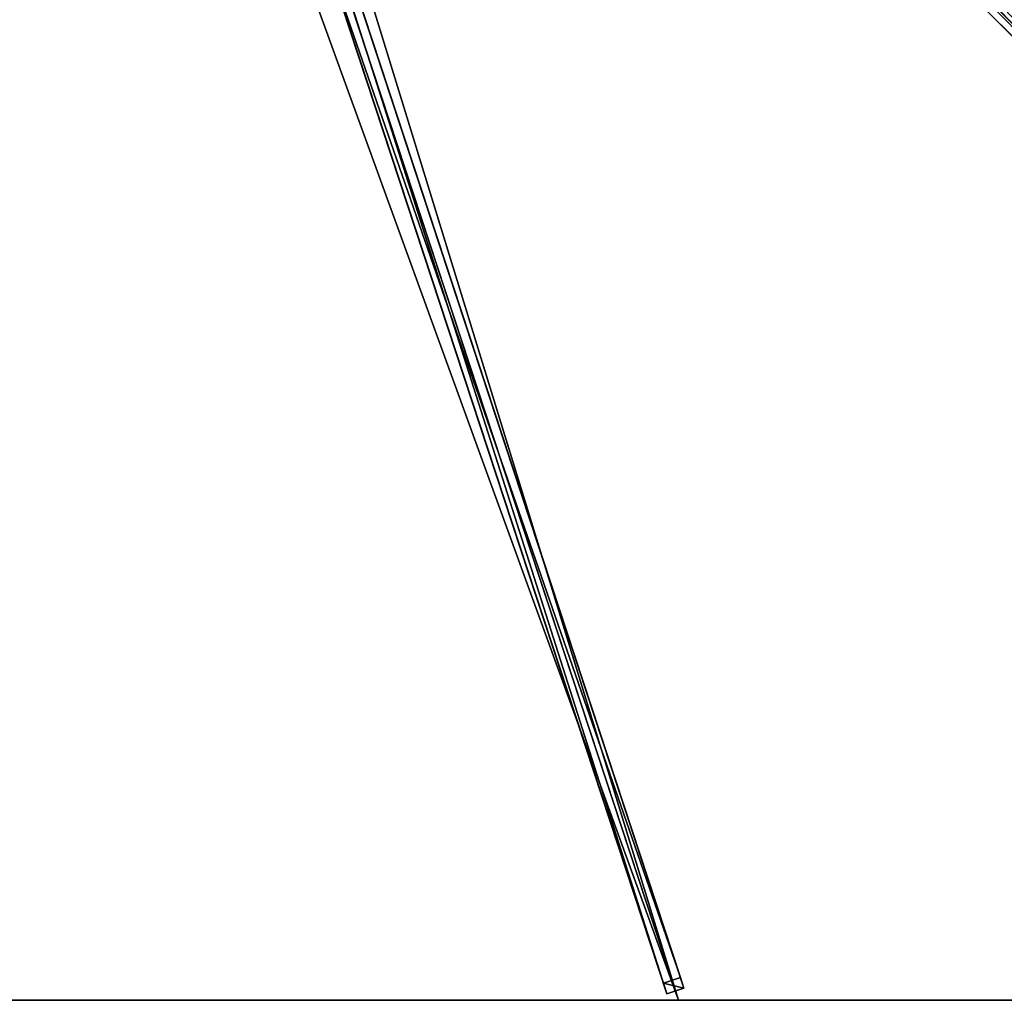
# Model space of a CAD drawing. Units: centimetres. Extents: x -275 to 275, y -275 to 275.
# Drawn here: x -1 to 137, y -275 to -138 of the extents above; entities that cross this region are included whole.
import ezdxf

# ---------------------------------------------------------------- set-up
doc = ezdxf.new("R2010")
doc.units = ezdxf.units.CM
doc.layers.get('0').update_dxf_attribs({"color": 144})

# ---------------------------------------------------------------- blocks, each defined once
blk = doc.blocks.new('Streben. May Parasols_ www.may-online.com')
for p, q in [((10.11, -11.88, 328.03), (273.16, -274.92, 236.92)), ((6.76, -12.86, 321.98), (91.94, -271.83, 232.28)), ((4.87, -15.13, 326.73), (90.05, -274.1, 237.03)), ((7.25, -14.34, 326.73), (92.43, -273.32, 237.03)), ((6.48, -16.03, 326.7), (91.67, -275, 237)), ((92.58, -94.35, 294.32), (272.31, -274.08, 232.06)), ((41.46, -126.36, 282.94), (89.57, -272.61, 232.28)), ((91.94, -271.83, 232.28), (89.57, -272.61, 232.28)), ((89.57, -272.61, 232.28), (90.05, -274.1, 237.03)), ((92.43, -273.32, 237.03), (91.94, -271.83, 232.28)), ((90.05, -274.1, 237.03), (92.43, -273.32, 237.03))]:
    blk.add_line(p, q)
mesh = blk.add_polyface()
corners = [(274.08, -272.31, 232.06), (11.88, -10.11, 328.03), (274.92, -273.16, 236.92), (94.35, -92.58, 294.32), (11.04, -9.27, 323.18)]
mesh.append_faces([[corners[k] for k in face] for face in [(0, 1, 2), (1, 3, 4)]], dxfattribs={"vtx0": -1})
mesh.append_faces([[corners[k] for k in face] for face in [(1, 0, 3)]], dxfattribs={"vtx0": -1, "vtx2": -1})
mesh = blk.add_polyface()
corners = [(273.16, -274.92, 236.92), (11.88, -10.11, 328.03), (10.11, -11.88, 328.03), (274.92, -273.16, 236.92)]
mesh.append_faces([[corners[k] for k in face] for face in [(0, 1, 2), (1, 0, 3)]], dxfattribs={"vtx0": -1})
mesh = blk.add_polyface()
corners = [(273.16, -274.92, 236.92), (92.58, -94.35, 294.32), (272.31, -274.08, 232.06), (10.11, -11.88, 328.03), (9.27, -11.04, 323.18)]
mesh.append_faces([[corners[k] for k in face] for face in [(0, 1, 2), (1, 3, 4)]], dxfattribs={"vtx0": -1})
mesh.append_faces([[corners[k] for k in face] for face in [(1, 0, 3)]], dxfattribs={"vtx0": -1, "vtx2": -1})
mesh = blk.add_polyface()
corners = [(6.76, -12.86, 321.98), (41.46, -126.35, 282.94), (4.38, -13.64, 321.98), (91.94, -271.83, 232.28), (41.46, -126.36, 282.94), (89.57, -272.61, 232.28)]
mesh.append_faces([[corners[k] for k in face] for face in [(0, 1, 2), (4, 3, 5)]], dxfattribs={"vtx0": -1})
mesh.append_faces([[corners[k] for k in face] for face in [(1, 3, 4)]], dxfattribs={"vtx0": -1, "vtx1": -1})
mesh.append_faces([[corners[k] for k in face] for face in [(1, 0, 3)]], dxfattribs={"vtx0": -1, "vtx2": -1})
mesh = blk.add_polyface()
corners = [(4.87, -15.13, 326.73), (89.57, -272.61, 232.28), (90.05, -274.1, 237.03), (41.46, -126.36, 282.94), (41.46, -126.35, 282.94), (4.38, -13.64, 321.98)]
mesh.append_faces([[corners[k] for k in face] for face in [(0, 1, 2), (4, 0, 5)]], dxfattribs={"vtx0": -1})
mesh.append_faces([[corners[k] for k in face] for face in [(1, 0, 3), (3, 0, 4)]], dxfattribs={"vtx0": -1, "vtx1": -1})
mesh = blk.add_polyface()
corners = [(91.94, -271.83, 232.28), (7.25, -14.34, 326.73), (92.43, -273.32, 237.03), (6.76, -12.86, 321.98)]
mesh.append_faces([[corners[k] for k in face] for face in [(0, 1, 2), (1, 0, 3)]], dxfattribs={"vtx0": -1})
mesh = blk.add_polyface()
corners = [(90.05, -274.1, 237.03), (7.25, -14.34, 326.73), (4.87, -15.13, 326.73), (92.43, -273.32, 237.03)]
mesh.append_faces([[corners[k] for k in face] for face in [(0, 1, 2), (1, 0, 3)]], dxfattribs={"vtx0": -1})
mesh = blk.add_polyface()
corners = [(93.46, -93.46, 294.32), (272.31, -274.08, 232.06), (92.58, -94.35, 294.32), (94.35, -92.58, 294.32), (274.08, -272.31, 232.06)]
mesh.append_faces([[corners[k] for k in face] for face in [(0, 1, 2), (1, 3, 4)]], dxfattribs={"vtx0": -1})
mesh.append_faces([[corners[k] for k in face] for face in [(1, 0, 3)]], dxfattribs={"vtx0": -1, "vtx2": -1})
mesh = blk.add_polyface()
corners = [(92.43, -273.32, 237.03), (89.57, -272.61, 232.28), (91.94, -271.83, 232.28), (90.05, -274.1, 237.03)]
mesh.append_faces([[corners[k] for k in face] for face in [(0, 1, 2), (1, 0, 3)]], dxfattribs={"vtx0": -1})
blk = doc.blocks.new('Membrane. May Parasols_ www.may-online.com')
for p, q in [((91.67, -275, 237), (4.59, -10.25, 328.7)), ((91.67, -275, 236.99), (4.59, -10.25, 328.69)), ((91.67, -275, 237), (-91.67, -275, 237)), ((91.67, -275, 236.99), (-91.67, -275, 236.99)), ((275, -275, 237), (91.67, -275, 237)), ((91.67, -275, 237), (91.67, -275, 236.99)), ((274.99, -275, 236.99), (91.67, -275, 236.99))]:
    blk.add_line(p, q)
mesh = blk.add_polyface()
corners = [(275, -275, 237), (10.25, -4.59, 328.7), (10.25, -10.25, 328.7), (275, -91.67, 237)]
mesh.append_faces([[corners[k] for k in face] for face in [(0, 1, 2), (1, 0, 3)]], dxfattribs={"vtx0": -1})
mesh = blk.add_polyface()
corners = [(275, -274.99, 236.99), (275, -275, 236.99), (275, -91.67, 236.99), (10.25, -10.25, 328.69), (10.25, -4.59, 328.69), (10.25, -10.25, 328.69), (274.99, -275, 236.99), (275, -275, 236.99)]
mesh.append_faces([[corners[k] for k in face] for face in [(2, 3, 4)]], dxfattribs={"vtx0": -1})
mesh.append_faces([[corners[k] for k in face] for face in [(3, 2, 5), (5, 2, 6), (6, 2, 7), (7, 2, 1)]], dxfattribs={"vtx0": -1, "vtx1": -1})
mesh.append_faces([[corners[k] for k in face] for face in [(0, 1, 2)]], dxfattribs={"vtx1": -1})
mesh = blk.add_polyface()
corners = [(91.67, -275, 237), (-4.59, -10.25, 328.7), (-91.67, -275, 237), (4.59, -10.25, 328.7)]
mesh.append_faces([[corners[k] for k in face] for face in [(0, 1, 2), (1, 0, 3)]], dxfattribs={"vtx0": -1})
mesh = blk.add_polyface()
corners = [(-4.59, -10.25, 328.69), (91.67, -275, 236.99), (-91.67, -275, 236.99), (4.59, -10.25, 328.69)]
mesh.append_faces([[corners[k] for k in face] for face in [(0, 1, 2), (1, 0, 3)]], dxfattribs={"vtx0": -1})
mesh = blk.add_polyface()
corners = [(91.67, -275, 237), (10.25, -10.25, 328.7), (4.59, -10.25, 328.7), (275, -275, 237)]
mesh.append_faces([[corners[k] for k in face] for face in [(0, 1, 2), (1, 0, 3)]], dxfattribs={"vtx0": -1})
mesh = blk.add_polyface()
corners = [(10.25, -10.25, 328.69), (91.67, -275, 236.99), (4.59, -10.25, 328.69), (10.25, -10.25, 328.69), (275, -274.99, 236.99), (274.99, -275, 236.99), (275, -275, 236.99), (275, -275, 236.99)]
mesh.append_faces([[corners[k] for k in face] for face in [(0, 1, 2), (6, 4, 7)]], dxfattribs={"vtx0": -1})
mesh.append_faces([[corners[k] for k in face] for face in [(1, 4, 5), (5, 4, 6)]], dxfattribs={"vtx0": -1, "vtx1": -1})
mesh.append_faces([[corners[k] for k in face] for face in [(1, 0, 3), (1, 3, 4)]], dxfattribs={"vtx0": -1, "vtx2": -1})
mesh = blk.add_polyface()
corners = [(91.67, -275, 236.99), (4.59, -10.25, 328.7), (91.67, -275, 237), (4.59, -10.25, 328.69)]
mesh.append_faces([[corners[k] for k in face] for face in [(0, 1, 2), (1, 0, 3)]], dxfattribs={"vtx0": -1})
mesh = blk.add_polyface()
corners = [(275, -275, 237), (274.99, -275, 236.99), (275, -275, 236.99), (10.25, -10.25, 328.69), (10.25, -10.25, 328.7)]
mesh.append_faces([[corners[k] for k in face] for face in [(0, 1, 2), (3, 0, 4)]], dxfattribs={"vtx0": -1})
mesh.append_faces([[corners[k] for k in face] for face in [(1, 0, 3)]], dxfattribs={"vtx0": -1, "vtx1": -1})
mesh = blk.add_polyface()
corners = [(275, -275, 236.99), (10.25, -10.25, 328.7), (275, -275, 237), (275, -274.99, 236.99), (10.25, -10.25, 328.69)]
mesh.append_faces([[corners[k] for k in face] for face in [(0, 1, 2), (1, 3, 4)]], dxfattribs={"vtx0": -1})
mesh.append_faces([[corners[k] for k in face] for face in [(1, 0, 3)]], dxfattribs={"vtx0": -1, "vtx2": -1})
mesh = blk.add_polyface()
corners = [(91.67, -275, 237), (-91.67, -275, 236.99), (91.67, -275, 236.99), (-91.67, -275, 237)]
mesh.append_faces([[corners[k] for k in face] for face in [(0, 1, 2), (1, 0, 3)]], dxfattribs={"vtx0": -1})
mesh = blk.add_polyface()
corners = [(275, -275, 237), (275, -275, 236.99), (275, -275, 236.99), (274.99, -275, 236.99), (91.67, -275, 237), (91.67, -275, 236.99)]
mesh.append_faces([[corners[k] for k in face] for face in [(0, 1, 2), (3, 4, 5)]], dxfattribs={"vtx0": -1})
mesh.append_faces([[corners[k] for k in face] for face in [(1, 0, 3), (4, 3, 0)]], dxfattribs={"vtx0": -1, "vtx1": -1})
blk = doc.blocks.new('Gruppe37#1')
for p, q in [((275, -274.99, 237), (91.67, -274.99, 237)), ((91.67, -274.99, 237), (91.67, -274.99, 227.6)), ((91.67, -275, 237), (91.67, -274.99, 237)), ((91.67, -275, 227.6), (91.67, -274.99, 227.6)), ((275, -275, 237), (91.67, -275, 237)), ((91.67, -275, 237), (91.67, -275, 227.6)), ((92.62, -275, 227.41), (92.62, -274.99, 227.41)), ((93.43, -275, 226.87), (93.43, -274.99, 226.87)), ((93.98, -275, 226.06), (93.98, -274.99, 226.06)), ((94.17, -274.99, 225.1), (94.17, -274.99, 214)), ((94.17, -275, 225.1), (94.17, -274.99, 225.1)), ((94.17, -275, 214), (94.17, -274.99, 214)), ((94.17, -275, 225.1), (94.17, -275, 214)), ((94.55, -275, 212.09), (94.55, -274.99, 212.09)), ((95.63, -275, 210.46), (95.63, -274.99, 210.46)), ((97.25, -275, 209.38), (97.25, -274.99, 209.38)), ((267.5, -274.99, 209), (99.17, -274.99, 209)), ((99.17, -275, 209), (99.17, -274.99, 209)), ((267.5, -275, 209), (99.17, -275, 209))]:
    blk.add_line(p, q)
at = {"extrusion": (0, 1, 0)}
for centre in [(-91.67, 225.1, -274.99), (-91.67, 225.1, -275)]:
    blk.add_arc(centre, 2.5, 90, 180, dxfattribs=at)
at = {"extrusion": (0, -1, 0)}
for centre in [(99.17, 214, 274.99), (99.17, 214, 275)]:
    blk.add_arc(centre, 5, 180, 270, dxfattribs=at)
mesh = blk.add_polyface()
corners = [(97.25, -274.99, 209.38), (267.5, -274.99, 209), (99.17, -274.99, 209), (269.41, -274.99, 209.38), (95.63, -274.99, 210.46), (271.04, -274.99, 210.46), (94.55, -274.99, 212.09), (272.12, -274.99, 212.09), (94.17, -274.99, 214), (272.5, -274.99, 214), (94.17, -274.99, 225.1), (272.5, -274.99, 225.1), (93.98, -274.99, 226.06), (272.69, -274.99, 226.06), (93.43, -274.99, 226.87), (273.23, -274.99, 226.87), (92.62, -274.99, 227.41), (274.04, -274.99, 227.41), (91.67, -274.99, 227.6), (275, -274.99, 227.6), (91.67, -274.99, 237), (275, -274.99, 237)]
mesh.append_faces([[corners[k] for k in face] for face in [(0, 1, 2), (19, 20, 21)]], dxfattribs={"vtx0": -1})
mesh.append_faces([[corners[k] for k in face] for face in [(1, 0, 3), (3, 4, 5), (5, 6, 7), (7, 8, 9), (9, 10, 11), (11, 12, 13), (13, 14, 15), (15, 16, 17), (17, 18, 19)]], dxfattribs={"vtx0": -1, "vtx1": -1})
mesh.append_faces([[corners[k] for k in face] for face in [(3, 0, 4), (5, 4, 6), (7, 6, 8), (9, 8, 10), (11, 10, 12), (13, 12, 14), (15, 14, 16), (17, 16, 18), (19, 18, 20)]], dxfattribs={"vtx0": -1, "vtx2": -1})
mesh = blk.add_polyface()
corners = [(275, -275, 237), (91.67, -274.99, 237), (91.67, -275, 237), (275, -274.99, 237)]
mesh.append_faces([[corners[k] for k in face] for face in [(0, 1, 2), (1, 0, 3)]], dxfattribs={"vtx0": -1})
mesh = blk.add_polyface()
corners = [(91.67, -274.99, 237), (91.67, -275, 227.6), (91.67, -275, 237), (91.67, -274.99, 227.6)]
mesh.append_faces([[corners[k] for k in face] for face in [(0, 1, 2), (1, 0, 3)]], dxfattribs={"vtx0": -1})
mesh = blk.add_polyface()
corners = [(92.62, -274.99, 227.41), (91.67, -275, 227.6), (91.67, -274.99, 227.6), (92.62, -275, 227.41)]
mesh.append_faces([[corners[k] for k in face] for face in [(0, 1, 2), (1, 0, 3)]], dxfattribs={"vtx0": -1})
mesh = blk.add_polyface()
corners = [(269.41, -275, 209.38), (99.17, -275, 209), (267.5, -275, 209), (97.25, -275, 209.38), (271.04, -275, 210.46), (95.63, -275, 210.46), (272.12, -275, 212.09), (94.55, -275, 212.09), (272.5, -275, 214), (94.17, -275, 214), (272.5, -275, 225.1), (94.17, -275, 225.1), (272.69, -275, 226.06), (93.98, -275, 226.06), (273.23, -275, 226.87), (93.43, -275, 226.87), (274.04, -275, 227.41), (92.62, -275, 227.41), (275, -275, 227.6), (91.67, -275, 227.6), (275, -275, 237), (91.67, -275, 237)]
mesh.append_faces([[corners[k] for k in face] for face in [(0, 1, 2), (19, 20, 21)]], dxfattribs={"vtx0": -1})
mesh.append_faces([[corners[k] for k in face] for face in [(1, 0, 3), (3, 4, 5), (5, 6, 7), (7, 8, 9), (9, 10, 11), (11, 12, 13), (13, 14, 15), (15, 16, 17), (17, 18, 19)]], dxfattribs={"vtx0": -1, "vtx1": -1})
mesh.append_faces([[corners[k] for k in face] for face in [(3, 0, 4), (5, 4, 6), (7, 6, 8), (9, 8, 10), (11, 10, 12), (13, 12, 14), (15, 14, 16), (17, 16, 18), (19, 18, 20)]], dxfattribs={"vtx0": -1, "vtx2": -1})
mesh = blk.add_polyface()
corners = [(93.43, -274.99, 226.87), (92.62, -275, 227.41), (92.62, -274.99, 227.41), (93.43, -275, 226.87)]
mesh.append_faces([[corners[k] for k in face] for face in [(0, 1, 2), (1, 0, 3)]], dxfattribs={"vtx0": -1})
mesh = blk.add_polyface()
corners = [(93.43, -274.99, 226.87), (93.98, -275, 226.06), (93.43, -275, 226.87), (93.98, -274.99, 226.06)]
mesh.append_faces([[corners[k] for k in face] for face in [(0, 1, 2), (1, 0, 3)]], dxfattribs={"vtx0": -1})
mesh = blk.add_polyface()
corners = [(93.98, -274.99, 226.06), (94.17, -275, 225.1), (93.98, -275, 226.06), (94.17, -274.99, 225.1)]
mesh.append_faces([[corners[k] for k in face] for face in [(0, 1, 2), (1, 0, 3)]], dxfattribs={"vtx0": -1})
mesh = blk.add_polyface()
corners = [(94.17, -274.99, 225.1), (94.17, -275, 214), (94.17, -275, 225.1), (94.17, -274.99, 214)]
mesh.append_faces([[corners[k] for k in face] for face in [(0, 1, 2), (1, 0, 3)]], dxfattribs={"vtx0": -1})
mesh = blk.add_polyface()
corners = [(94.17, -274.99, 214), (94.55, -275, 212.09), (94.17, -275, 214), (94.55, -274.99, 212.09)]
mesh.append_faces([[corners[k] for k in face] for face in [(0, 1, 2), (1, 0, 3)]], dxfattribs={"vtx0": -1})
mesh = blk.add_polyface()
corners = [(94.55, -274.99, 212.09), (95.63, -275, 210.46), (94.55, -275, 212.09), (95.63, -274.99, 210.46)]
mesh.append_faces([[corners[k] for k in face] for face in [(0, 1, 2), (1, 0, 3)]], dxfattribs={"vtx0": -1})
mesh = blk.add_polyface()
corners = [(97.25, -274.99, 209.38), (95.63, -275, 210.46), (95.63, -274.99, 210.46), (97.25, -275, 209.38)]
mesh.append_faces([[corners[k] for k in face] for face in [(0, 1, 2), (1, 0, 3)]], dxfattribs={"vtx0": -1})
mesh = blk.add_polyface()
corners = [(99.17, -274.99, 209), (97.25, -275, 209.38), (97.25, -274.99, 209.38), (99.17, -275, 209)]
mesh.append_faces([[corners[k] for k in face] for face in [(0, 1, 2), (1, 0, 3)]], dxfattribs={"vtx0": -1})
mesh = blk.add_polyface()
corners = [(267.5, -274.99, 209), (99.17, -275, 209), (99.17, -274.99, 209), (267.5, -275, 209)]
mesh.append_faces([[corners[k] for k in face] for face in [(0, 1, 2), (1, 0, 3)]], dxfattribs={"vtx0": -1})
blk = doc.blocks.new('Gruppe38#1')
for p, q in [((91.67, -274.99, 237), (-91.67, -274.99, 237)), ((91.67, -275, 237), (-91.67, -275, 237)), ((84.17, -274.99, 209), (-84.17, -274.99, 209)), ((84.17, -275, 209), (-84.17, -275, 209)), ((84.17, -275, 209), (84.17, -274.99, 209)), ((86.08, -275, 209.38), (86.08, -274.99, 209.38)), ((87.7, -275, 210.46), (87.7, -274.99, 210.46)), ((88.79, -275, 212.09), (88.79, -274.99, 212.09)), ((89.17, -274.99, 225.1), (89.17, -274.99, 214)), ((89.17, -275, 214), (89.17, -274.99, 214)), ((89.17, -275, 225.1), (89.17, -274.99, 225.1)), ((89.17, -275, 225.1), (89.17, -275, 214)), ((89.36, -275, 226.06), (89.36, -274.99, 226.06)), ((89.9, -275, 226.87), (89.9, -274.99, 226.87)), ((90.71, -275, 227.41), (90.71, -274.99, 227.41)), ((91.67, -274.99, 237), (91.67, -274.99, 227.6)), ((91.67, -275, 237), (91.67, -274.99, 237)), ((91.67, -275, 227.6), (91.67, -274.99, 227.6)), ((91.67, -275, 237), (91.67, -275, 227.6))]:
    blk.add_line(p, q)
at = {"extrusion": (0, 1, 0)}
for centre in [(-84.17, 214, -274.99), (-84.17, 214, -275)]:
    blk.add_arc(centre, 5, 180, 270, dxfattribs=at)
at = {"extrusion": (0, -1, 0)}
for centre in [(91.67, 225.1, 274.99), (91.67, 225.1, 275)]:
    blk.add_arc(centre, 2.5, 90, 180, dxfattribs=at)
mesh = blk.add_polyface()
corners = [(-86.08, -274.99, 209.38), (84.17, -274.99, 209), (-84.17, -274.99, 209), (86.08, -274.99, 209.38), (-87.7, -274.99, 210.46), (87.7, -274.99, 210.46), (-88.79, -274.99, 212.09), (88.79, -274.99, 212.09), (-89.17, -274.99, 214), (89.17, -274.99, 214), (-89.17, -274.99, 225.1), (89.17, -274.99, 225.1), (-89.36, -274.99, 226.06), (89.36, -274.99, 226.06), (-89.9, -274.99, 226.87), (89.9, -274.99, 226.87), (-90.71, -274.99, 227.41), (90.71, -274.99, 227.41), (-91.67, -274.99, 227.6), (91.67, -274.99, 227.6), (-91.67, -274.99, 237), (91.67, -274.99, 237)]
mesh.append_faces([[corners[k] for k in face] for face in [(0, 1, 2), (19, 20, 21)]], dxfattribs={"vtx0": -1})
mesh.append_faces([[corners[k] for k in face] for face in [(1, 0, 3), (3, 4, 5), (5, 6, 7), (7, 8, 9), (9, 10, 11), (11, 12, 13), (13, 14, 15), (15, 16, 17), (17, 18, 19)]], dxfattribs={"vtx0": -1, "vtx1": -1})
mesh.append_faces([[corners[k] for k in face] for face in [(3, 0, 4), (5, 4, 6), (7, 6, 8), (9, 8, 10), (11, 10, 12), (13, 12, 14), (15, 14, 16), (17, 16, 18), (19, 18, 20)]], dxfattribs={"vtx0": -1, "vtx2": -1})
mesh = blk.add_polyface()
corners = [(91.67, -275, 237), (-91.67, -274.99, 237), (-91.67, -275, 237), (91.67, -274.99, 237)]
mesh.append_faces([[corners[k] for k in face] for face in [(0, 1, 2), (1, 0, 3)]], dxfattribs={"vtx0": -1})
mesh = blk.add_polyface()
corners = [(86.08, -275, 209.38), (-84.17, -275, 209), (84.17, -275, 209), (-86.08, -275, 209.38), (87.7, -275, 210.46), (-87.7, -275, 210.46), (88.79, -275, 212.09), (-88.79, -275, 212.09), (89.17, -275, 214), (-89.17, -275, 214), (89.17, -275, 225.1), (-89.17, -275, 225.1), (89.36, -275, 226.06), (-89.36, -275, 226.06), (89.9, -275, 226.87), (-89.9, -275, 226.87), (90.71, -275, 227.41), (-90.71, -275, 227.41), (91.67, -275, 227.6), (-91.67, -275, 227.6), (91.67, -275, 237), (-91.67, -275, 237)]
mesh.append_faces([[corners[k] for k in face] for face in [(0, 1, 2), (19, 20, 21)]], dxfattribs={"vtx0": -1})
mesh.append_faces([[corners[k] for k in face] for face in [(1, 0, 3), (3, 4, 5), (5, 6, 7), (7, 8, 9), (9, 10, 11), (11, 12, 13), (13, 14, 15), (15, 16, 17), (17, 18, 19)]], dxfattribs={"vtx0": -1, "vtx1": -1})
mesh.append_faces([[corners[k] for k in face] for face in [(3, 0, 4), (5, 4, 6), (7, 6, 8), (9, 8, 10), (11, 10, 12), (13, 12, 14), (15, 14, 16), (17, 16, 18), (19, 18, 20)]], dxfattribs={"vtx0": -1, "vtx2": -1})
mesh = blk.add_polyface()
corners = [(84.17, -274.99, 209), (-84.17, -275, 209), (-84.17, -274.99, 209), (84.17, -275, 209)]
mesh.append_faces([[corners[k] for k in face] for face in [(0, 1, 2), (1, 0, 3)]], dxfattribs={"vtx0": -1})
mesh = blk.add_polyface()
corners = [(86.08, -274.99, 209.38), (84.17, -275, 209), (84.17, -274.99, 209), (86.08, -275, 209.38)]
mesh.append_faces([[corners[k] for k in face] for face in [(0, 1, 2), (1, 0, 3)]], dxfattribs={"vtx0": -1})
mesh = blk.add_polyface()
corners = [(87.7, -274.99, 210.46), (86.08, -275, 209.38), (86.08, -274.99, 209.38), (87.7, -275, 210.46)]
mesh.append_faces([[corners[k] for k in face] for face in [(0, 1, 2), (1, 0, 3)]], dxfattribs={"vtx0": -1})
mesh = blk.add_polyface()
corners = [(87.7, -274.99, 210.46), (88.79, -275, 212.09), (87.7, -275, 210.46), (88.79, -274.99, 212.09)]
mesh.append_faces([[corners[k] for k in face] for face in [(0, 1, 2), (1, 0, 3)]], dxfattribs={"vtx0": -1})
mesh = blk.add_polyface()
corners = [(88.79, -274.99, 212.09), (89.17, -275, 214), (88.79, -275, 212.09), (89.17, -274.99, 214)]
mesh.append_faces([[corners[k] for k in face] for face in [(0, 1, 2), (1, 0, 3)]], dxfattribs={"vtx0": -1})
mesh = blk.add_polyface()
corners = [(89.17, -274.99, 214), (89.17, -275, 225.1), (89.17, -275, 214), (89.17, -274.99, 225.1)]
mesh.append_faces([[corners[k] for k in face] for face in [(0, 1, 2), (1, 0, 3)]], dxfattribs={"vtx0": -1})
mesh = blk.add_polyface()
corners = [(89.17, -274.99, 225.1), (89.36, -275, 226.06), (89.17, -275, 225.1), (89.36, -274.99, 226.06)]
mesh.append_faces([[corners[k] for k in face] for face in [(0, 1, 2), (1, 0, 3)]], dxfattribs={"vtx0": -1})
mesh = blk.add_polyface()
corners = [(89.36, -274.99, 226.06), (89.9, -275, 226.87), (89.36, -275, 226.06), (89.9, -274.99, 226.87)]
mesh.append_faces([[corners[k] for k in face] for face in [(0, 1, 2), (1, 0, 3)]], dxfattribs={"vtx0": -1})
mesh = blk.add_polyface()
corners = [(90.71, -274.99, 227.41), (89.9, -275, 226.87), (89.9, -274.99, 226.87), (90.71, -275, 227.41)]
mesh.append_faces([[corners[k] for k in face] for face in [(0, 1, 2), (1, 0, 3)]], dxfattribs={"vtx0": -1})
mesh = blk.add_polyface()
corners = [(91.67, -274.99, 227.6), (90.71, -275, 227.41), (90.71, -274.99, 227.41), (91.67, -275, 227.6)]
mesh.append_faces([[corners[k] for k in face] for face in [(0, 1, 2), (1, 0, 3)]], dxfattribs={"vtx0": -1})
mesh = blk.add_polyface()
corners = [(91.67, -274.99, 227.6), (91.67, -275, 237), (91.67, -275, 227.6), (91.67, -274.99, 237)]
mesh.append_faces([[corners[k] for k in face] for face in [(0, 1, 2), (1, 0, 3)]], dxfattribs={"vtx0": -1})
blk = doc.blocks.new('Volant. May Parasols_ www.may-online.com')
for name in ['Gruppe38#1', 'Gruppe37#1']:
    blk.add_blockref(name, (0, 0))
blk = doc.blocks.new('ALBATROS_quad_AG5555')
at = {"color": 7}
for name in ['Volant. May Parasols_ www.may-online.com', 'Streben. May Parasols_ www.may-online.com', 'Membrane. May Parasols_ www.may-online.com']:
    blk.add_blockref(name, (0, 0), dxfattribs=at)

msp = doc.modelspace()

# ---------------------------------------------------------------- block references
msp.add_blockref('ALBATROS_quad_AG5555', (0, 0))

doc.saveas('drawing.dxf')
